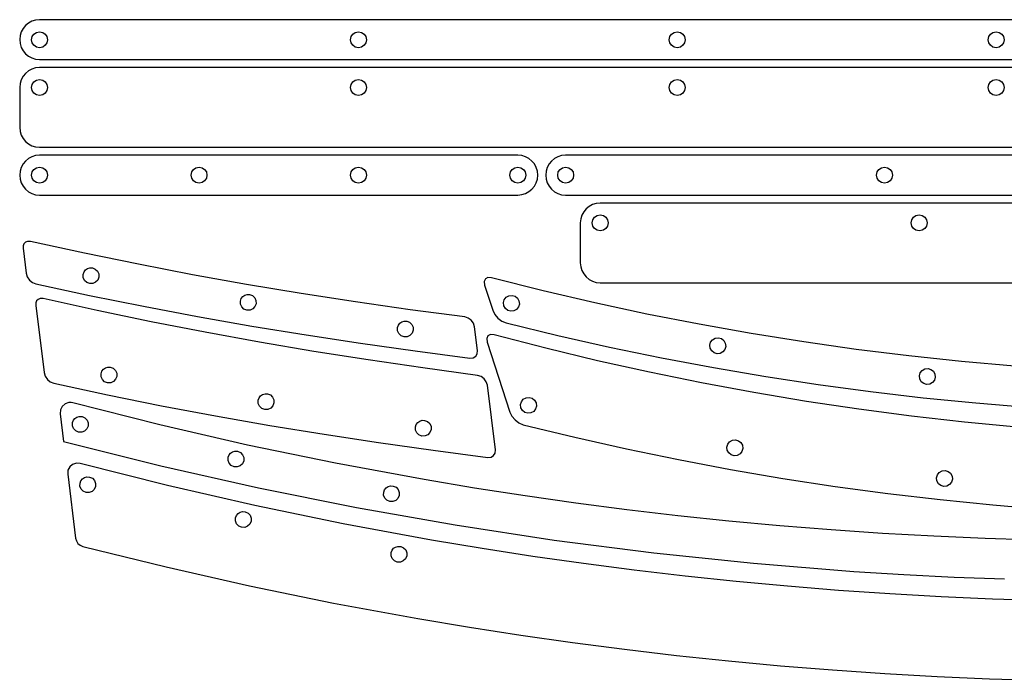
# Model space of a CAD drawing. Extents: x -2300 to 2026, y -6513 to 1502.
# Drawn here: x -2189 to -1942, y 870 to 1036 of the extents above; entities that cross this region are included whole.
import ezdxf

# ---------------------------------------------------------------- set-up
doc = ezdxf.new("R2010")
doc.units = 0

msp = doc.modelspace()

# ---------------------------------------------------------------- linework, layer by layer
at = {"layer": 'Layer 1'}
for p, q in [((-2186.649385, 1035.378424), (-2187.388853, 1034.768883)), ((-2185.799882, 1035.838323), (-2186.649385, 1035.378424)), ((-2184.860151, 1036.128781), (-2185.799882, 1035.838323)), ((-2183.85, 1036.23), (-2184.860151, 1036.128781)), ((-1703.85, 1036.22994), (-2183.85, 1036.23)), ((-2188.458444, 1033.180063), (-2188.748952, 1032.240382)), ((-2187.998475, 1034.029496), (-2188.458444, 1033.180063)), ((-2187.388853, 1034.768883), (-2187.998475, 1034.029496)), ((-2185.265435, 1032.62635), (-2184.629548, 1033.054918)), ((-2184.629548, 1033.054918), (-2183.851, 1033.21197)), ((-2183.851, 1033.21197), (-2183.072676, 1033.054794)), ((-2183.072676, 1033.054794), (-2182.437057, 1032.626182)), ((-2105.265035, 1032.62635), (-2104.629148, 1033.054918)), ((-2104.629148, 1033.054918), (-2103.8506, 1033.21197)), ((-2103.8506, 1033.21197), (-2103.072344, 1033.054794)), ((-2103.072344, 1033.054794), (-2102.436877, 1032.626182)), ((-2025.265235, 1032.62635), (-2024.629348, 1033.054918)), ((-2024.629348, 1033.054918), (-2023.8508, 1033.21197)), ((-2023.8508, 1033.21197), (-2023.072445, 1033.054794)), ((-2023.072445, 1033.054794), (-2022.436775, 1032.626182)), ((-1945.264835, 1032.62635), (-1944.628948, 1033.054918)), ((-1944.628948, 1033.054918), (-1943.8504, 1033.21197)), ((-1943.8504, 1033.21197), (-1943.072144, 1033.054794)), ((-1943.072144, 1033.054794), (-1942.436677, 1032.626182)), ((-2188.748952, 1032.240382), (-2188.85019, 1031.23025)), ((-2188.85019, 1031.23025), (-2188.748952, 1030.220099)), ((-2185.85147, 1031.21216), (-2185.694222, 1031.990639)), ((-2185.694346, 1030.433622), (-2185.85147, 1031.21216)), ((-2185.265602, 1029.797973), (-2185.694346, 1030.433622)), ((-2185.694222, 1031.990639), (-2185.265435, 1032.62635)), ((-2182.437057, 1032.626182), (-2182.008458, 1031.990512)), ((-2182.008335, 1030.433712), (-2182.436895, 1029.798053)), ((-2182.008458, 1031.990512), (-2181.85119, 1031.21216)), ((-2181.85119, 1031.21216), (-2182.008335, 1030.433712)), ((-2105.85107, 1031.21216), (-2105.693822, 1031.990639)), ((-2105.693976, 1030.433622), (-2105.85107, 1031.21216)), ((-2105.265281, 1029.797973), (-2105.693976, 1030.433622)), ((-2105.693822, 1031.990639), (-2105.265035, 1032.62635)), ((-2102.436877, 1032.626182), (-2102.008429, 1031.990512)), ((-2102.008307, 1030.433712), (-2102.436715, 1029.798053)), ((-2102.008429, 1031.990512), (-2101.85123, 1031.21216)), ((-2101.85123, 1031.21216), (-2102.008307, 1030.433712)), ((-2025.85127, 1031.21216), (-2025.694022, 1031.990639)), ((-2025.694053, 1030.433622), (-2025.85127, 1031.21216)), ((-2025.26532, 1029.797973), (-2025.694053, 1030.433622)), ((-2025.694022, 1031.990639), (-2025.265235, 1032.62635)), ((-2022.436775, 1032.626182), (-2022.008165, 1031.990512)), ((-2022.008135, 1030.433712), (-2022.436695, 1029.798053)), ((-2022.008165, 1031.990512), (-2021.85099, 1031.21216)), ((-2021.85099, 1031.21216), (-2022.008135, 1030.433712)), ((-1945.85087, 1031.21216), (-1945.693622, 1031.990639)), ((-1945.693746, 1030.433622), (-1945.85087, 1031.21216)), ((-1945.265002, 1029.797973), (-1945.693746, 1030.433622)), ((-1945.693622, 1031.990639), (-1945.264835, 1032.62635)), ((-1942.436677, 1032.626182), (-1942.008229, 1031.990512)), ((-1942.008107, 1030.433712), (-1942.436515, 1029.798053)), ((-1942.008229, 1031.990512), (-1941.85103, 1031.21216)), ((-1941.85103, 1031.21216), (-1942.008107, 1030.433712)), ((-2188.748952, 1030.220099), (-2188.458444, 1029.280368)), ((-2188.458444, 1029.280368), (-2187.998475, 1028.430865)), ((-2187.998475, 1028.430865), (-2187.388853, 1027.691398)), ((-2184.629675, 1029.369465), (-2185.265602, 1029.797973)), ((-2183.851, 1029.21235), (-2184.629675, 1029.369465)), ((-2183.072555, 1029.369494), (-2183.851, 1029.21235)), ((-2183.851, 1029.21235), (-2183.851, 1029.21235)), ((-2182.436895, 1029.798053), (-2183.072555, 1029.369494)), ((-2104.629364, 1029.369465), (-2105.265281, 1029.797973)), ((-2103.8506, 1029.21235), (-2104.629364, 1029.369465)), ((-2103.072224, 1029.369494), (-2103.8506, 1029.21235)), ((-2103.8506, 1029.21235), (-2103.8506, 1029.21235)), ((-2102.436715, 1029.798053), (-2103.072224, 1029.369494)), ((-2024.629444, 1029.369465), (-2025.26532, 1029.797973)), ((-2023.8508, 1029.21235), (-2024.629444, 1029.369465)), ((-2023.072355, 1029.369494), (-2023.8508, 1029.21235)), ((-2023.8508, 1029.21235), (-2023.8508, 1029.21235)), ((-2022.436695, 1029.798053), (-2023.072355, 1029.369494)), ((-1944.629075, 1029.369465), (-1945.265002, 1029.797973)), ((-1943.8504, 1029.21235), (-1944.629075, 1029.369465)), ((-1943.072024, 1029.369494), (-1943.8504, 1029.21235)), ((-1943.8504, 1029.21235), (-1943.8504, 1029.21235)), ((-1942.436515, 1029.798053), (-1943.072024, 1029.369494)), ((-2187.388853, 1027.691398), (-2186.649385, 1027.081775)), ((-2186.649385, 1027.081775), (-2185.799882, 1026.621806)), ((-2185.799882, 1026.621806), (-2184.860151, 1026.331298)), ((-2184.860151, 1026.331298), (-2183.85, 1026.23006)), ((-2183.85, 1026.23006), (-1703.85, 1026.23)), ((-2186.649385, 1023.378285), (-2187.388853, 1022.768663)), ((-2185.799882, 1023.838254), (-2186.649385, 1023.378285)), ((-2184.860151, 1024.128762), (-2185.799882, 1023.838254)), ((-2183.85, 1024.23), (-2184.860151, 1024.128762)), ((-1703.85019, 1024.23019), (-2183.85, 1024.23)), ((-2188.458444, 1021.179692), (-2188.748952, 1020.239961)), ((-2187.998475, 1022.029195), (-2188.458444, 1021.179692)), ((-2187.388853, 1022.768663), (-2187.998475, 1022.029195)), ((-2185.694222, 1020.008609), (-2185.265435, 1020.64432)), ((-2185.265435, 1020.64432), (-2184.629548, 1021.072888)), ((-2184.629548, 1021.072888), (-2183.851, 1021.22994)), ((-2183.851, 1021.22994), (-2183.072676, 1021.072764)), ((-2183.072676, 1021.072764), (-2182.437057, 1020.644152)), ((-2182.437057, 1020.644152), (-2182.008458, 1020.008482)), ((-2105.693822, 1020.008609), (-2105.265035, 1020.64432)), ((-2105.265035, 1020.64432), (-2104.629148, 1021.072888)), ((-2104.629148, 1021.072888), (-2103.8506, 1021.22994)), ((-2103.8506, 1021.22994), (-2103.072344, 1021.072764)), ((-2103.072344, 1021.072764), (-2102.436877, 1020.644152)), ((-2102.436877, 1020.644152), (-2102.008429, 1020.008482)), ((-2025.694022, 1020.008609), (-2025.265235, 1020.64432)), ((-2025.265235, 1020.64432), (-2024.629348, 1021.072888)), ((-2024.629348, 1021.072888), (-2023.8508, 1021.22994)), ((-2023.8508, 1021.22994), (-2023.072445, 1021.072764)), ((-2023.072445, 1021.072764), (-2022.436775, 1020.644152)), ((-2022.436775, 1020.644152), (-2022.008165, 1020.008482)), ((-1945.693622, 1020.008609), (-1945.264835, 1020.64432)), ((-1945.264835, 1020.64432), (-1944.628948, 1021.072888)), ((-1944.628948, 1021.072888), (-1943.8504, 1021.22994)), ((-1943.8504, 1021.22994), (-1943.072144, 1021.072764)), ((-1943.072144, 1021.072764), (-1942.436677, 1020.644152)), ((-1942.436677, 1020.644152), (-1942.008229, 1020.008482)), ((-2188.748952, 1020.239961), (-2188.85019, 1019.22981)), ((-2188.85019, 1019.22981), (-2188.85, 1009.23)), ((-2185.85147, 1019.23013), (-2185.694222, 1020.008609)), ((-2185.694346, 1018.451465), (-2185.85147, 1019.23013)), ((-2185.265602, 1017.815751), (-2185.694346, 1018.451465)), ((-2182.008335, 1018.451586), (-2182.436895, 1017.815912)), ((-2182.008458, 1020.008482), (-2181.85119, 1019.23013)), ((-2181.85119, 1019.23013), (-2182.008335, 1018.451586)), ((-2105.85107, 1019.23013), (-2105.693822, 1020.008609)), ((-2105.693976, 1018.451465), (-2105.85107, 1019.23013)), ((-2105.265281, 1017.815751), (-2105.693976, 1018.451465)), ((-2102.008307, 1018.451586), (-2102.436715, 1017.815912)), ((-2102.008429, 1020.008482), (-2101.85123, 1019.23013)), ((-2101.85123, 1019.23013), (-2102.008307, 1018.451586)), ((-2025.85127, 1019.23013), (-2025.694022, 1020.008609)), ((-2025.694053, 1018.451465), (-2025.85127, 1019.23013)), ((-2025.26532, 1017.815751), (-2025.694053, 1018.451465)), ((-2022.008135, 1018.451586), (-2022.436695, 1017.815912)), ((-2022.008165, 1020.008482), (-2021.85099, 1019.23013)), ((-2021.85099, 1019.23013), (-2022.008135, 1018.451586)), ((-1945.85087, 1019.23013), (-1945.693622, 1020.008609)), ((-1945.693746, 1018.451465), (-1945.85087, 1019.23013)), ((-1945.265002, 1017.815751), (-1945.693746, 1018.451465)), ((-1942.008107, 1018.451586), (-1942.436515, 1017.815912)), ((-1942.008229, 1020.008482), (-1941.85103, 1019.23013)), ((-1941.85103, 1019.23013), (-1942.008107, 1018.451586)), ((-2184.629675, 1017.387218), (-2185.265602, 1017.815751)), ((-2183.851, 1017.2301), (-2184.629675, 1017.387218)), ((-2183.072555, 1017.387341), (-2183.851, 1017.2301)), ((-2183.851, 1017.2301), (-2183.851, 1017.2301)), ((-2182.436895, 1017.815912), (-2183.072555, 1017.387341)), ((-2104.629364, 1017.387218), (-2105.265281, 1017.815751)), ((-2103.8506, 1017.2301), (-2104.629364, 1017.387218)), ((-2103.072224, 1017.387341), (-2103.8506, 1017.2301)), ((-2103.8506, 1017.2301), (-2103.8506, 1017.2301)), ((-2102.436715, 1017.815912), (-2103.072224, 1017.387341)), ((-2024.629444, 1017.387218), (-2025.26532, 1017.815751)), ((-2023.8508, 1017.2301), (-2024.629444, 1017.387218)), ((-2023.072355, 1017.387341), (-2023.8508, 1017.2301)), ((-2023.8508, 1017.2301), (-2023.8508, 1017.2301)), ((-2022.436695, 1017.815912), (-2023.072355, 1017.387341)), ((-1944.629075, 1017.387218), (-1945.265002, 1017.815751)), ((-1943.8504, 1017.2301), (-1944.629075, 1017.387218)), ((-1943.072024, 1017.387341), (-1943.8504, 1017.2301)), ((-1943.8504, 1017.2301), (-1943.8504, 1017.2301)), ((-1942.436515, 1017.815912), (-1943.072024, 1017.387341)), ((-2188.85, 1009.23), (-2188.748762, 1008.219849)), ((-2188.748762, 1008.219849), (-2188.458254, 1007.280118)), ((-2188.458254, 1007.280118), (-2187.998285, 1006.430615)), ((-2187.998285, 1006.430615), (-2187.388662, 1005.691147)), ((-2187.388662, 1005.691147), (-2186.649195, 1005.081525)), ((-2186.649195, 1005.081525), (-2185.799692, 1004.621556)), ((-2185.799692, 1004.621556), (-2184.859961, 1004.331048)), ((-2184.859961, 1004.331048), (-2183.84981, 1004.22981)), ((-2183.84981, 1004.22981), (-1703.85, 1004.23)), ((-2187.388853, 1000.768655), (-2187.998475, 1000.029187)), ((-2186.649385, 1001.37828), (-2187.388853, 1000.768655)), ((-2185.799882, 1001.838252), (-2186.649385, 1001.37828)), ((-2184.860151, 1002.128761), (-2185.799882, 1001.838252)), ((-2183.85, 1002.23), (-2184.860151, 1002.128761)), ((-2063.85, 1002.2339), (-2183.85, 1002.23)), ((-2062.839868, 1002.132661), (-2063.85, 1002.2339)), ((-2061.900187, 1001.842152), (-2062.839868, 1002.132661)), ((-2061.050754, 1001.38218), (-2061.900187, 1001.842152)), ((-2060.311367, 1000.772555), (-2061.050754, 1001.38218)), ((-2059.701826, 1000.033087), (-2060.311367, 1000.772555)), ((-2055.388853, 1000.768663), (-2055.998475, 1000.029195)), ((-2054.649385, 1001.378285), (-2055.388853, 1000.768663)), ((-2053.799882, 1001.838254), (-2054.649385, 1001.378285)), ((-2052.860151, 1002.128762), (-2053.799882, 1001.838254)), ((-2051.85, 1002.23), (-2052.860151, 1002.128762)), ((-1731.85, 1002.23394), (-2051.85, 1002.23)), ((-2188.748952, 998.239955), (-2188.85019, 997.22981)), ((-2188.458444, 999.179683), (-2188.748952, 998.239955)), ((-2187.998475, 1000.029187), (-2188.458444, 999.179683)), ((-2185.692664, 998.026336), (-2185.264105, 998.661986)), ((-2185.264105, 998.661986), (-2184.628445, 999.090548)), ((-2184.628445, 999.090548), (-2183.85, 999.24775)), ((-2183.85, 999.24775), (-2183.071356, 999.090634)), ((-2183.85, 999.24775), (-2183.85, 999.24775)), ((-2183.071356, 999.090634), (-2182.43548, 998.662118)), ((-2182.43548, 998.662118), (-2182.006747, 998.026448)), ((-2145.692495, 998.026336), (-2145.263987, 998.661986)), ((-2145.263987, 998.661986), (-2144.628338, 999.090548)), ((-2144.628338, 999.090548), (-2143.8498, 999.24775)), ((-2143.8498, 999.24775), (-2143.071228, 999.090634)), ((-2143.8498, 999.24775), (-2143.8498, 999.24775)), ((-2143.071228, 999.090634), (-2142.435527, 998.662118)), ((-2142.435527, 998.662118), (-2142.007011, 998.026448)), ((-2105.692493, 998.026336), (-2105.264084, 998.661986)), ((-2105.264084, 998.661986), (-2104.628576, 999.090548)), ((-2104.628576, 999.090548), (-2103.8502, 999.24775)), ((-2103.8502, 999.24775), (-2103.071436, 999.090634)), ((-2103.8502, 999.24775), (-2103.8502, 999.24775)), ((-2103.071436, 999.090634), (-2102.435519, 998.662118)), ((-2102.435519, 998.662118), (-2102.006824, 998.026448)), ((-2065.692664, 998.026336), (-2065.264105, 998.661986)), ((-2065.264105, 998.661986), (-2064.628445, 999.090548)), ((-2064.628445, 999.090548), (-2063.85, 999.24775)), ((-2063.85, 999.24775), (-2063.071325, 999.090634)), ((-2063.85, 999.24775), (-2063.85, 999.24775)), ((-2063.071325, 999.090634), (-2062.435397, 998.662118)), ((-2062.435397, 998.662118), (-2062.006654, 998.026448)), ((-2059.241927, 999.183583), (-2059.701826, 1000.033087)), ((-2058.951469, 998.243855), (-2059.241927, 999.183583)), ((-2058.85025, 997.23371), (-2058.951469, 998.243855)), ((-2056.748952, 998.239961), (-2056.85019, 997.22981)), ((-2056.458444, 999.179692), (-2056.748952, 998.239961)), ((-2055.998475, 1000.029195), (-2056.458444, 999.179692)), ((-2053.692664, 998.026257), (-2053.264105, 998.661865)), ((-2053.264105, 998.661865), (-2052.628445, 999.090413)), ((-2052.628445, 999.090413), (-2051.85, 999.24765)), ((-2051.85, 999.24765), (-2051.071425, 999.090535)), ((-2051.85, 999.24765), (-2051.85, 999.24765)), ((-2051.071425, 999.090535), (-2050.4357, 998.662027)), ((-2050.4357, 998.662027), (-2050.007118, 998.026378)), ((-1973.692881, 998.026257), (-1973.264297, 998.661865)), ((-1973.264297, 998.661865), (-1972.628572, 999.090413)), ((-1972.628572, 999.090413), (-1971.85, 999.24765)), ((-1971.85, 999.24765), (-1971.071359, 999.090535)), ((-1971.85, 999.24765), (-1971.85, 999.24765)), ((-1971.071359, 999.090535), (-1970.435507, 998.662027)), ((-1970.435507, 998.662027), (-1970.006839, 998.026378)), ((-2188.85019, 997.22981), (-2188.748952, 996.219686)), ((-2188.748952, 996.219686), (-2188.458444, 995.280012)), ((-2185.84981, 997.24787), (-2185.692664, 998.026336)), ((-2185.692542, 996.469515), (-2185.84981, 997.24787)), ((-2185.263942, 995.833853), (-2185.692542, 996.469515)), ((-2184.628324, 995.405229), (-2185.263942, 995.833853)), ((-2182.435565, 995.833656), (-2183.071452, 995.405071)), ((-2182.006778, 996.469379), (-2182.435565, 995.833656)), ((-2181.84953, 997.24787), (-2182.006778, 996.469379)), ((-2182.006747, 998.026448), (-2181.84953, 997.24787)), ((-2145.84961, 997.24787), (-2145.692495, 998.026336)), ((-2145.692435, 996.469515), (-2145.84961, 997.24787)), ((-2145.263825, 995.833853), (-2145.692435, 996.469515)), ((-2144.628155, 995.405229), (-2145.263825, 995.833853)), ((-2142.435696, 995.833656), (-2143.071355, 995.405071)), ((-2142.007136, 996.469379), (-2142.435696, 995.833656)), ((-2141.84999, 997.24787), (-2142.007136, 996.469379)), ((-2142.007011, 998.026448), (-2141.84999, 997.24787)), ((-2105.84957, 997.24787), (-2105.692493, 998.026336)), ((-2105.692371, 996.469515), (-2105.84957, 997.24787)), ((-2105.263922, 995.833853), (-2105.692371, 996.469515)), ((-2104.628456, 995.405229), (-2105.263922, 995.833853)), ((-2102.435683, 995.833656), (-2103.071559, 995.405071)), ((-2102.006948, 996.469379), (-2102.435683, 995.833656)), ((-2101.84973, 997.24787), (-2102.006948, 996.469379)), ((-2102.006824, 998.026448), (-2101.84973, 997.24787)), ((-2065.84981, 997.24787), (-2065.692664, 998.026336)), ((-2065.692542, 996.469515), (-2065.84981, 997.24787)), ((-2065.263942, 995.833853), (-2065.692542, 996.469515)), ((-2064.628324, 995.405229), (-2065.263942, 995.833853)), ((-2062.435565, 995.833656), (-2063.071452, 995.405071)), ((-2062.006778, 996.469379), (-2062.435565, 995.833656)), ((-2061.84953, 997.24787), (-2062.006778, 996.469379)), ((-2062.006654, 998.026448), (-2061.84953, 997.24787)), ((-2059.241927, 995.283912), (-2058.951469, 996.223586)), ((-2058.951469, 996.223586), (-2058.85025, 997.23371)), ((-2056.85019, 997.22981), (-2056.748952, 996.219678)), ((-2056.748952, 996.219678), (-2056.458444, 995.279997)), ((-2053.84981, 997.24784), (-2053.692664, 998.026257)), ((-2053.692542, 996.469454), (-2053.84981, 997.24784)), ((-2053.263942, 995.833708), (-2053.692542, 996.469454)), ((-2052.628324, 995.405021), (-2053.263942, 995.833708)), ((-2050.435785, 995.833623), (-2051.071521, 995.404989)), ((-2050.00715, 996.469358), (-2050.435785, 995.833623)), ((-2049.84997, 997.24784), (-2050.00715, 996.469358)), ((-2050.007118, 998.026378), (-2049.84997, 997.24784)), ((-1973.85003, 997.24784), (-1973.692881, 998.026257)), ((-1973.692728, 996.469454), (-1973.85003, 997.24784)), ((-1973.264052, 995.833708), (-1973.692728, 996.469454)), ((-1972.628359, 995.405021), (-1973.264052, 995.833708)), ((-1970.435675, 995.833623), (-1971.071486, 995.404989)), ((-1970.006964, 996.469358), (-1970.435675, 995.833623)), ((-1969.84975, 997.24784), (-1970.006964, 996.469358)), ((-1970.006839, 998.026378), (-1969.84975, 997.24784)), ((-2188.458444, 995.280012), (-2187.998475, 994.430585)), ((-2187.998475, 994.430585), (-2187.388853, 993.691205)), ((-2187.388853, 993.691205), (-2186.649385, 993.081668)), ((-2183.85, 995.24799), (-2184.628324, 995.405229)), ((-2183.071452, 995.405071), (-2183.85, 995.24799)), ((-2143.8498, 995.24799), (-2144.628155, 995.405229)), ((-2143.071355, 995.405071), (-2143.8498, 995.24799)), ((-2103.8502, 995.24799), (-2104.628456, 995.405229)), ((-2103.071559, 995.405071), (-2103.8502, 995.24799)), ((-2063.85, 995.24799), (-2064.628324, 995.405229)), ((-2063.071452, 995.405071), (-2063.85, 995.24799)), ((-2061.050754, 993.085568), (-2060.311367, 993.695105)), ((-2060.311367, 993.695105), (-2059.701826, 994.434485)), ((-2059.701826, 994.434485), (-2059.241927, 995.283912)), ((-2056.458444, 995.279997), (-2055.998475, 994.430564)), ((-2055.998475, 994.430564), (-2055.388853, 993.691178)), ((-2055.388853, 993.691178), (-2054.649385, 993.081636)), ((-2051.85, 995.24781), (-2052.628324, 995.405021)), ((-2051.071521, 995.404989), (-2051.85, 995.24781)), ((-1971.85, 995.24781), (-1972.628359, 995.405021)), ((-1971.071486, 995.404989), (-1971.85, 995.24781)), ((-2186.649385, 993.081668), (-2185.799882, 992.621773)), ((-2185.799882, 992.621773), (-2184.860151, 992.331318)), ((-2184.860151, 992.331318), (-2183.85, 992.2301)), ((-2183.85, 992.2301), (-2063.85, 992.234)), ((-2063.85, 992.234), (-2062.839868, 992.335218)), ((-2062.839868, 992.335218), (-2061.900187, 992.625673)), ((-2061.900187, 992.625673), (-2061.050754, 993.085568)), ((-2054.649385, 993.081636), (-2053.799882, 992.621737)), ((-2053.799882, 992.621737), (-2052.860151, 992.331279)), ((-2052.860151, 992.331279), (-2051.85, 992.23006)), ((-2051.85, 992.23006), (-1731.85, 992.234)), ((-2046.718633, 988.77263), (-2047.328174, 988.033152)), ((-2045.979246, 989.382264), (-2046.718633, 988.77263)), ((-2045.129813, 989.842244), (-2045.979246, 989.382264)), ((-2044.190132, 990.132759), (-2045.129813, 989.842244)), ((-2043.18, 990.234), (-2044.190132, 990.132759)), ((-1723.17019, 990.23424), (-2043.18, 990.234)), ((-2048.078531, 986.243907), (-2048.17975, 985.23376)), ((-2047.788073, 987.183641), (-2048.078531, 986.243907)), ((-2047.328174, 988.033152), (-2047.788073, 987.183641)), ((-2045.17067, 985.23318), (-2045.013452, 986.011671)), ((-2045.013452, 986.011671), (-2044.584717, 986.647394)), ((-2044.584717, 986.647394), (-2043.948841, 987.075979)), ((-2043.948841, 987.075979), (-2043.1702, 987.23306)), ((-2043.1702, 987.23306), (-2042.391944, 987.075821)), ((-2042.391944, 987.075821), (-2041.756478, 986.647197)), ((-2041.756478, 986.647197), (-2041.328029, 986.011535)), ((-2041.328029, 986.011535), (-2041.17083, 985.23318)), ((-1965.17087, 985.23318), (-1965.013622, 986.011671)), ((-1965.013622, 986.011671), (-1964.584835, 986.647394)), ((-1964.584835, 986.647394), (-1963.948948, 987.075979)), ((-1963.948948, 987.075979), (-1963.1704, 987.23306)), ((-1963.1704, 987.23306), (-1962.392076, 987.075821)), ((-1962.392076, 987.075821), (-1961.756458, 986.647197)), ((-1961.756458, 986.647197), (-1961.327858, 986.011535)), ((-1961.327858, 986.011535), (-1961.17059, 985.23318)), ((-2048.17975, 985.23376), (-2048.18, 975.234)), ((-2045.013576, 984.454602), (-2045.17067, 985.23318)), ((-2044.584881, 983.818932), (-2045.013576, 984.454602)), ((-2043.948964, 983.390416), (-2044.584881, 983.818932)), ((-2043.1702, 983.2333), (-2043.948964, 983.390416)), ((-2042.391824, 983.390502), (-2043.1702, 983.2333)), ((-2041.756316, 983.819064), (-2042.391824, 983.390502)), ((-2041.327907, 984.454714), (-2041.756316, 983.819064)), ((-2041.17083, 985.23318), (-2041.327907, 984.454714)), ((-1965.013653, 984.454602), (-1965.17087, 985.23318)), ((-1964.58492, 983.818932), (-1965.013653, 984.454602)), ((-1963.949044, 983.390416), (-1964.58492, 983.818932)), ((-1963.1704, 983.2333), (-1963.949044, 983.390416)), ((-1962.391955, 983.390502), (-1963.1704, 983.2333)), ((-1961.756295, 983.819064), (-1962.391955, 983.390502)), ((-1961.327736, 984.454714), (-1961.756295, 983.819064)), ((-1961.17059, 985.23318), (-1961.327736, 984.454714)), ((-2043.1702, 983.2333), (-2043.1702, 983.2333)), ((-1963.1704, 983.2333), (-1963.1704, 983.2333)), ((-2187.974531, 979.502539), (-2187.99058, 978.8758)), ((-2187.99058, 978.8758), (-2187.21395, 972.6016)), ((-2187.775499, 980.012191), (-2187.974531, 979.502539)), ((-2187.418863, 980.381947), (-2187.775499, 980.012191)), ((-2186.93, 980.589), (-2187.418863, 980.381947)), ((-2186.929335, 980.589), (-2186.93, 980.589)), ((-2186.116219, 980.57249), (-2186.929335, 980.589)), ((-2172.616892, 977.629498), (-2186.116219, 980.57249)), ((-2159.079099, 974.859961), (-2172.616892, 977.629498)), ((-2172.330429, 973.435907), (-2171.819326, 973.790061)), ((-2171.819326, 973.790061), (-2171.217695, 973.971342)), ((-2171.2177, 973.97136), (-2170.615985, 973.960962)), ((-2171.217695, 973.971342), (-2171.2177, 973.97136)), ((-2170.615985, 973.960962), (-2169.874433, 973.676127)), ((-2169.874433, 973.676127), (-2169.319092, 973.14738)), ((-2145.504993, 972.259665), (-2159.079099, 974.859961)), ((-2048.18, 975.234), (-2048.078781, 974.223854)), ((-2048.078781, 974.223854), (-2047.788323, 973.284123)), ((-2187.21395, 972.6016), (-2186.940299, 971.714783)), ((-2186.940299, 971.714783), (-2186.394759, 970.91873)), ((-2172.921905, 972.322202), (-2172.711218, 972.937186)), ((-2172.89674, 971.528526), (-2172.921905, 972.322202)), ((-2172.580166, 970.830294), (-2172.89674, 971.528526)), ((-2172.711218, 972.937186), (-2172.330429, 973.435907)), ((-2169.319092, 973.14738), (-2169.002631, 972.448929)), ((-2168.977715, 971.654982), (-2169.262619, 970.913614)), ((-2169.002631, 972.448929), (-2168.977715, 971.654982)), ((-2131.896731, 969.824396), (-2145.504993, 972.259665)), ((-2072.006307, 971.196171), (-2072.29693, 970.540175)), ((-2071.366587, 971.522284), (-2072.006307, 971.196171)), ((-2070.43382, 971.459825), (-2071.366587, 971.522284)), ((-2057.486173, 968.207424), (-2070.43382, 971.459825)), ((-2047.788323, 973.284123), (-2047.328424, 972.434617)), ((-2047.328424, 972.434617), (-2046.718882, 971.695145)), ((-2046.718882, 971.695145), (-2045.979496, 971.085517)), ((-2045.979496, 971.085517), (-2045.130063, 970.625542)), ((-2186.394759, 970.91873), (-2185.654929, 970.299324)), ((-2185.654929, 970.299324), (-2184.79841, 969.94245)), ((-2184.79841, 969.94245), (-2171.302473, 967.043362)), ((-2172.024907, 970.301648), (-2172.580166, 970.830294)), ((-2171.283685, 970.016732), (-2172.024907, 970.301648)), ((-2170.489759, 970.041716), (-2171.283685, 970.016732)), ((-2169.791352, 970.358268), (-2170.489759, 970.041716)), ((-2169.262619, 970.913614), (-2169.791352, 970.358268)), ((-2118.256468, 967.549939), (-2131.896731, 969.824396)), ((-2072.29693, 970.540175), (-2072.1824, 969.612985)), ((-2072.1824, 969.612985), (-2070.16006, 963.330985)), ((-2045.130063, 970.625542), (-2044.190382, 970.335029)), ((-2044.190382, 970.335029), (-2043.18025, 970.23379)), ((-2043.18025, 970.23379), (-1723.17, 970.233)), ((-2184.238503, 966.053552), (-2184.594945, 965.684966)), ((-2183.75, 966.259), (-2184.238503, 966.053552)), ((-2183.749197, 966.258992), (-2183.75, 966.259)), ((-2182.93661, 966.23981), (-2183.749197, 966.258992)), ((-2169.434408, 963.252637), (-2182.93661, 966.23981)), ((-2171.302473, 967.043362), (-2157.76874, 964.316549)), ((-2133.482879, 965.646409), (-2133.272192, 966.261392)), ((-2133.272192, 966.261392), (-2132.891407, 966.760114)), ((-2132.891407, 966.760114), (-2132.380313, 967.114268)), ((-2132.380313, 967.114268), (-2131.778699, 967.295549)), ((-2131.7787, 967.29556), (-2131.177409, 967.285109)), ((-2131.778699, 967.295549), (-2131.7787, 967.29556)), ((-2131.177409, 967.285109), (-2130.435848, 967.000192)), ((-2130.435848, 967.000192), (-2129.880503, 966.471263)), ((-2129.880503, 966.471263), (-2129.564076, 965.772625)), ((-2104.586358, 965.432078), (-2118.256468, 967.549939)), ((-2067.247269, 965.985217), (-2066.773438, 966.587981)), ((-2066.773438, 966.587981), (-2066.08057, 966.976134)), ((-2066.08057, 966.976134), (-2065.291547, 967.065058)), ((-2065.291547, 967.065058), (-2064.555167, 966.851903)), ((-2064.555167, 966.851903), (-2063.952396, 966.378172)), ((-2063.952396, 966.378172), (-2063.5642, 965.685364)), ((-2044.491991, 965.184687), (-2057.486173, 968.207424)), ((-2184.793901, 965.176033), (-2184.80995, 964.54954)), ((-2184.80995, 964.54954), (-2182.72178, 947.67984)), ((-2184.594945, 965.684966), (-2184.793901, 965.176033)), ((-2157.76874, 964.316549), (-2144.199313, 961.757801)), ((-2133.457625, 964.852746), (-2133.482879, 965.646409)), ((-2133.141061, 964.154512), (-2133.457625, 964.852746)), ((-2132.585852, 963.625859), (-2133.141061, 964.154512)), ((-2131.844659, 963.340939), (-2132.585852, 963.625859)), ((-2130.352694, 963.682159), (-2131.050912, 963.365816)), ((-2129.824112, 964.237302), (-2130.352694, 963.682159)), ((-2129.539269, 964.978579), (-2129.824112, 964.237302)), ((-2129.564076, 965.772625), (-2129.539269, 964.978579)), ((-2090.888557, 963.4666), (-2104.586358, 965.432078)), ((-2067.460488, 965.248784), (-2067.247269, 965.985217)), ((-2067.37152, 964.459624), (-2067.460488, 965.248784)), ((-2066.98332, 963.766823), (-2067.37152, 964.459624)), ((-2066.380526, 963.293101), (-2066.98332, 963.766823)), ((-2063.688435, 964.15979), (-2064.162205, 963.557047)), ((-2063.475232, 964.896215), (-2063.688435, 964.15979)), ((-2063.5642, 965.685374), (-2063.475232, 964.896215)), ((-2063.5642, 965.685364), (-2063.5642, 965.685374)), ((-2031.454377, 962.391882), (-2044.491991, 965.184687)), ((-2155.892969, 960.440399), (-2169.434408, 963.252637)), ((-2144.199313, 961.757801), (-2130.596298, 959.36291)), ((-2131.050912, 963.365816), (-2131.844659, 963.340939)), ((-2077.165219, 961.64929), (-2090.888557, 963.4666)), ((-2076.295329, 961.370345), (-2077.165219, 961.64929)), ((-2075.544375, 960.815485), (-2076.295329, 961.370345)), ((-2070.16006, 963.330985), (-2069.642898, 962.299165)), ((-2069.642898, 962.299165), (-2068.835571, 961.358601)), ((-2068.835571, 961.358601), (-2067.846517, 960.611982)), ((-2065.644084, 963.079968), (-2066.380526, 963.293101)), ((-2064.85494, 963.168934), (-2065.644084, 963.079968)), ((-2064.162205, 963.557047), (-2064.85494, 963.168934)), ((-2018.376437, 959.829277), (-2031.454377, 962.391882)), ((-2142.314495, 957.798866), (-2155.892969, 960.440399)), ((-2130.596298, 959.36291), (-2116.961796, 957.127668)), ((-2094.043509, 958.970632), (-2093.83291, 959.585525)), ((-2094.018532, 958.176964), (-2094.043509, 958.970632)), ((-2093.83291, 959.585525), (-2093.452301, 960.084049)), ((-2093.452301, 960.084049), (-2092.941344, 960.43801)), ((-2092.941344, 960.43801), (-2092.339699, 960.619212)), ((-2092.3397, 960.61923), (-2091.737959, 960.608832)), ((-2092.339699, 960.619212), (-2092.3397, 960.61923)), ((-2091.737959, 960.608832), (-2090.996533, 960.324013)), ((-2090.996533, 960.324013), (-2090.441231, 959.795265)), ((-2090.441231, 959.795265), (-2090.124726, 959.0968)), ((-2090.124726, 959.0968), (-2090.099689, 958.302832)), ((-2074.991228, 960.06342), (-2075.544375, 960.815485)), ((-2074.714759, 959.19286), (-2074.991228, 960.06342)), ((-2073.97906, 953.24945), (-2074.714759, 959.19286)), ((-2067.846517, 960.611982), (-2066.78417, 960.161995)), ((-2066.78417, 960.161995), (-2053.836394, 957.021752)), ((-2005.261275, 957.497138), (-2018.376437, 959.829277)), ((-2128.701185, 955.323806), (-2142.314495, 957.798866)), ((-2116.961796, 957.127668), (-2103.297912, 955.047866)), ((-2093.702153, 957.478703), (-2094.018532, 958.176964)), ((-2093.147009, 956.950023), (-2093.702153, 957.478703)), ((-2092.405739, 956.665102), (-2093.147009, 956.950023)), ((-2091.612011, 956.690023), (-2092.405739, 956.665102)), ((-2090.913606, 957.006404), (-2091.612011, 956.690023)), ((-2090.384755, 957.561567), (-2090.913606, 957.006404)), ((-2090.099689, 958.302832), (-2090.384755, 957.561567)), ((-2071.368069, 956.923385), (-2071.65738, 956.271959)), ((-2071.65738, 956.271959), (-2071.54237, 955.34642)), ((-2070.730254, 957.242656), (-2071.368069, 956.923385)), ((-2069.79975, 957.17173), (-2070.730254, 957.242656)), ((-2056.853374, 953.804091), (-2069.79975, 957.17173)), ((-2053.836394, 957.021752), (-2040.844198, 954.107737)), ((-2014.995279, 955.941727), (-2014.3025, 956.329934)), ((-2014.3025, 956.329934), (-2013.513028, 956.418965)), ((-2013.513028, 956.418965), (-2012.776317, 956.205812)), ((-2012.776317, 956.205812), (-2012.173373, 955.731979)), ((-1992.111997, 955.395736), (-2005.261275, 957.497138)), ((-2115.055241, 953.010991), (-2128.701185, 955.323806)), ((-2103.297912, 955.047866), (-2089.606748, 953.119296)), ((-2071.54237, 955.34642), (-2065.88437, 937.77222)), ((-2043.858195, 950.66989), (-2056.853374, 953.804091)), ((-2040.844198, 954.107737), (-2027.810594, 951.420196)), ((-2015.681993, 954.602297), (-2015.46894, 955.338847)), ((-2015.59295, 953.813084), (-2015.681993, 954.602297)), ((-2015.204838, 953.120226), (-2015.59295, 953.813084)), ((-2015.46894, 955.338847), (-2014.995279, 955.941727)), ((-2012.173373, 955.731979), (-2011.7852, 955.038974)), ((-2011.696253, 954.249657), (-2011.90956, 953.513084)), ((-2011.7852, 955.038974), (-2011.696253, 954.249657)), ((-2011.7852, 955.038974), (-2011.7852, 955.038974)), ((-1978.931706, 953.525336), (-1992.111997, 955.395736)), ((-2101.378863, 950.85619), (-2115.055241, 953.010991)), ((-2089.606748, 953.119296), (-2075.89041, 951.33775)), ((-2075.89041, 951.33775), (-2075.062592, 951.403751)), ((-2075.062592, 951.403751), (-2074.427082, 951.785564)), ((-2074.427082, 951.785564), (-2074.045399, 952.421395)), ((-2074.045399, 952.421395), (-2073.97906, 953.24945)), ((-2027.810594, 951.420196), (-2014.738596, 948.959376)), ((-2014.602046, 952.646426), (-2015.204838, 953.120226)), ((-2013.865607, 952.433215), (-2014.602046, 952.646426)), ((-2013.07655, 952.522124), (-2013.865607, 952.433215)), ((-2012.383525, 952.910243), (-2013.07655, 952.522124)), ((-2011.90956, 953.513084), (-2012.383525, 952.910243)), ((-1965.723507, 951.886206), (-1978.931706, 953.525336)), ((-1952.490506, 950.478615), (-1965.723507, 951.886206)), ((-2167.842207, 948.533447), (-2167.331113, 948.887601)), ((-2167.331113, 948.887601), (-2166.729499, 949.068882)), ((-2166.7295, 949.0689), (-2166.127759, 949.058502)), ((-2166.729499, 949.068882), (-2166.7295, 949.0689)), ((-2166.127759, 949.058502), (-2165.386207, 948.773667)), ((-2165.386207, 948.773667), (-2164.830866, 948.24492)), ((-2087.674253, 948.855173), (-2101.378863, 950.85619)), ((-2073.94361, 947.00371), (-2087.674253, 948.855173)), ((-2030.817417, 947.769401), (-2043.858195, 950.66989)), ((-2014.738596, 948.959376), (-2001.631214, 946.725523)), ((-1939.235807, 949.302831), (-1952.490506, 950.478615)), ((-2182.72178, 947.67984), (-2182.448121, 946.792945)), ((-2182.448121, 946.792945), (-2181.90256, 945.996719)), ((-2168.433679, 947.419742), (-2168.222992, 948.034725)), ((-2168.408514, 946.626066), (-2168.433679, 947.419742)), ((-2168.09194, 945.927834), (-2168.408514, 946.626066)), ((-2168.222992, 948.034725), (-2167.842207, 948.533447)), ((-2164.830866, 948.24492), (-2164.514405, 947.546469)), ((-2164.489489, 946.752522), (-2164.774393, 946.011154)), ((-2164.514405, 947.546469), (-2164.489489, 946.752522)), ((-2073.073721, 946.72278), (-2073.94361, 947.00371)), ((-2072.322691, 946.166262), (-2073.073721, 946.72278)), ((-2017.734246, 945.102898), (-2030.817417, 947.769401)), ((-2001.631214, 946.725523), (-1988.491461, 944.718884)), ((-1963.082042, 946.886526), (-1962.868901, 947.622959)), ((-1962.99304, 946.097374), (-1963.082042, 946.886526)), ((-1962.868901, 947.622959), (-1962.395157, 948.225764)), ((-1962.395157, 948.225764), (-1961.70235, 948.614034)), ((-1961.70235, 948.614034), (-1960.913064, 948.703043)), ((-1960.913064, 948.703043), (-1960.176524, 948.489926)), ((-1960.176524, 948.489926), (-1959.573632, 948.016169)), ((-1959.573632, 948.016169), (-1959.18529, 947.323264)), ((-1959.096319, 946.533907), (-1959.309567, 945.797264)), ((-1959.1853, 947.323264), (-1959.096319, 946.533907)), ((-1959.18529, 947.323264), (-1959.1853, 947.323264)), ((-2181.90256, 945.996719), (-2181.162705, 945.377138)), ((-2181.162705, 945.377138), (-2180.30616, 945.02018)), ((-2180.30616, 945.02018), (-2166.810176, 942.121086)), ((-2167.536681, 945.399188), (-2168.09194, 945.927834)), ((-2166.795459, 945.114272), (-2167.536681, 945.399188)), ((-2166.001533, 945.139256), (-2166.795459, 945.114272)), ((-2165.303126, 945.455808), (-2166.001533, 945.139256)), ((-2164.774393, 946.011154), (-2165.303126, 945.455808)), ((-2071.769453, 945.413061), (-2072.322691, 946.166262)), ((-2071.49294, 944.54208), (-2071.769453, 945.413061)), ((-2069.48584, 928.32728), (-2071.49294, 944.54208)), ((-2004.611886, 942.670654), (-2017.734246, 945.102898)), ((-1988.491461, 944.718884), (-1975.322348, 942.939706)), ((-1962.605085, 945.404421), (-1962.99304, 946.097374)), ((-1962.002374, 944.930517), (-1962.605085, 945.404421)), ((-1961.265891, 944.717246), (-1962.002374, 944.930517)), ((-1960.47662, 944.806194), (-1961.265891, 944.717246)), ((-1959.783512, 945.194353), (-1960.47662, 944.806194)), ((-1959.309567, 945.797264), (-1959.783512, 945.194353)), ((-2166.810176, 942.121086), (-2153.276319, 939.394287)), ((-2128.994679, 940.743949), (-2128.784007, 941.358932)), ((-2128.784007, 941.358932), (-2128.403227, 941.857654)), ((-2128.403227, 941.857654), (-2127.892128, 942.211808)), ((-2127.892128, 942.211808), (-2127.290499, 942.393089)), ((-2127.2905, 942.3931), (-2126.689209, 942.382649)), ((-2127.290499, 942.393089), (-2127.2905, 942.3931)), ((-2126.689209, 942.382649), (-2125.947648, 942.097732)), ((-2125.947648, 942.097732), (-2125.392306, 941.568803)), ((-2125.392306, 941.568803), (-2125.075889, 940.870165)), ((-2062.486194, 940.993357), (-2061.79337, 941.381491)), ((-2061.79337, 941.381491), (-2061.004225, 941.470465)), ((-2061.004225, 941.470465), (-2060.267799, 941.257326)), ((-1991.453542, 940.472943), (-2004.611886, 942.670654)), ((-1975.322348, 942.939706), (-1962.126889, 941.388234)), ((-1962.126889, 941.388234), (-1948.908094, 940.064716)), ((-2178.177854, 939.21085), (-2178.612, 938.356346)), ((-2177.455001, 939.840209), (-2178.177854, 939.21085)), ((-2176.513415, 940.154711), (-2177.455001, 939.840209)), ((-2175.944853, 940.160002), (-2176.513415, 940.154711)), ((-2175.546629, 940.084845), (-2175.944853, 940.160002)), ((-2153.674334, 934.569695), (-2175.546629, 940.084845)), ((-2153.276319, 939.394287), (-2139.706721, 936.835567)), ((-2128.96943, 939.950286), (-2128.994679, 940.743949)), ((-2128.652877, 939.252051), (-2128.96943, 939.950286)), ((-2128.097677, 938.723398), (-2128.652877, 939.252051)), ((-2125.335942, 939.334842), (-2125.864524, 938.779699)), ((-2125.051099, 940.076119), (-2125.335942, 939.334842)), ((-2125.075889, 940.870165), (-2125.051099, 940.076119)), ((-2063.173091, 939.654203), (-2062.959947, 940.390616)), ((-2063.08409, 938.865051), (-2063.173091, 939.654203)), ((-2062.695939, 938.172229), (-2063.08409, 938.865051)), ((-2062.959947, 940.390616), (-2062.486194, 940.993357)), ((-2060.267799, 941.257326), (-2059.665065, 940.783584)), ((-2059.665065, 940.783584), (-2059.277, 940.090751)), ((-2059.187999, 939.301599), (-2059.401143, 938.565186)), ((-2059.277, 940.090751), (-2059.187999, 939.301599)), ((-2059.277, 940.090751), (-2059.277, 940.090751)), ((-1978.262418, 938.510037), (-1991.453542, 940.472943)), ((-1948.908094, 940.064716), (-1935.668977, 938.969397)), ((-2178.612, 938.356346), (-2178.687465, 937.366411)), ((-2178.687465, 937.366411), (-2177.83019, 930.440881)), ((-2174.978555, 936.198803), (-2174.479659, 936.528473)), ((-2174.479659, 936.528473), (-2173.900998, 936.697008)), ((-2173.900998, 936.697008), (-2173.901, 936.697)), ((-2173.901, 936.697), (-2173.203718, 936.666168)), ((-2173.203718, 936.666168), (-2172.477969, 936.343164)), ((-2139.706721, 936.835567), (-2126.10351, 934.440709)), ((-2127.356489, 938.438479), (-2128.097677, 938.723398)), ((-2126.562742, 938.463356), (-2127.356489, 938.438479)), ((-2125.864524, 938.779699), (-2126.562742, 938.463356)), ((-2065.88437, 937.77222), (-2065.36736, 936.740413)), ((-2065.36736, 936.740413), (-2064.560202, 935.799884)), ((-2062.09322, 937.698486), (-2062.695939, 938.172229)), ((-2061.356844, 937.485341), (-2062.09322, 937.698486)), ((-2060.56772, 937.574311), (-2061.356844, 937.485341)), ((-2059.874896, 937.962445), (-2060.56772, 937.574311)), ((-2059.401143, 938.565186), (-2059.874896, 937.962445)), ((-1965.041719, 936.782211), (-1978.262418, 938.510037)), ((-1951.79465, 935.289737), (-1965.041719, 936.782211)), ((-2175.606803, 934.355235), (-2175.590678, 935.149128)), ((-2175.326999, 933.641552), (-2175.606803, 934.355235)), ((-2175.590678, 935.149128), (-2175.361093, 935.731265)), ((-2175.361093, 935.731265), (-2174.978555, 936.198803)), ((-2172.477969, 936.343164), (-2171.950709, 935.786187)), ((-2171.687048, 934.277958), (-2172.010043, 933.552406)), ((-2171.950709, 935.786187), (-2171.670786, 935.072148)), ((-2171.670786, 935.072148), (-2171.687048, 934.277958)), ((-2131.685217, 929.523321), (-2153.674334, 934.569695)), ((-2126.10351, 934.440709), (-2112.468818, 932.205497)), ((-2089.555309, 934.068182), (-2089.344713, 934.683075)), ((-2089.530345, 933.274514), (-2089.555309, 934.068182)), ((-2089.344713, 934.683075), (-2088.964112, 935.181599)), ((-2088.964112, 935.181599), (-2088.453156, 935.53556)), ((-2088.453156, 935.53556), (-2087.851499, 935.716762)), ((-2087.8515, 935.71677), (-2087.249759, 935.706372)), ((-2087.851499, 935.716762), (-2087.8515, 935.71677)), ((-2087.249759, 935.706372), (-2086.508338, 935.421556)), ((-2086.508338, 935.421556), (-2085.953043, 934.89281)), ((-2085.953043, 934.89281), (-2085.636539, 934.194345)), ((-2085.636539, 934.194345), (-2085.611489, 933.400372)), ((-2064.560202, 935.799884), (-2063.571321, 935.053288)), ((-2063.571321, 935.053288), (-2062.50914, 934.60328)), ((-2062.50914, 934.60328), (-2049.560906, 931.462455)), ((-1938.524416, 934.03289), (-1951.79465, 935.289737)), ((-2174.800013, 933.084842), (-2175.326999, 933.641552)), ((-2174.074588, 932.761868), (-2174.800013, 933.084842)), ((-2173.280644, 932.745551), (-2174.074588, 932.761868)), ((-2172.566852, 933.025333), (-2173.280644, 932.745551)), ((-2172.010043, 933.552406), (-2172.566852, 933.025333)), ((-2112.468818, 932.205497), (-2098.804776, 930.125716)), ((-2089.213964, 932.576253), (-2089.530345, 933.274514)), ((-2088.658813, 932.047573), (-2089.213964, 932.576253)), ((-2087.917539, 931.762652), (-2088.658813, 932.047573)), ((-2087.123824, 931.787572), (-2087.917539, 931.762652)), ((-2086.425424, 932.103949), (-2087.123824, 931.787572)), ((-2085.896569, 932.659108), (-2086.425424, 932.103949)), ((-2085.611489, 933.400372), (-2085.896569, 932.659108)), ((-2049.560906, 931.462455), (-2036.568275, 928.547713)), ((-2177.83019, 930.440881), (-2153.469863, 924.332152)), ((-2109.586881, 924.948084), (-2131.685217, 929.523321)), ((-2098.804776, 930.125716), (-2085.113513, 928.197149)), ((-2011.394523, 929.007764), (-2011.181519, 929.744295)), ((-2011.30545, 928.218561), (-2011.394523, 929.007764)), ((-2011.181519, 929.744295), (-2010.707869, 930.347166)), ((-2010.707869, 930.347166), (-2010.015, 930.735391)), ((-2010.015, 930.735391), (-2009.225558, 930.824402)), ((-2009.225558, 930.824402), (-2008.488896, 930.611234)), ((-2008.488896, 930.611234), (-2007.885961, 930.13741)), ((-2007.885961, 930.13741), (-2007.4977, 929.444451)), ((-2007.4977, 929.444451), (-2007.408723, 928.655125)), ((-2007.4977, 929.444451), (-2007.4977, 929.444451)), ((-2136.55113, 926.435643), (-2136.321475, 927.017794)), ((-2136.321475, 927.017794), (-2135.938782, 927.485357)), ((-2135.938782, 927.485357), (-2135.439731, 927.815051)), ((-2135.439731, 927.815051), (-2134.861, 927.983593)), ((-2134.861, 927.9836), (-2134.16348, 927.952773)), ((-2134.861, 927.983593), (-2134.861, 927.9836)), ((-2134.16348, 927.952773), (-2133.437736, 927.629777)), ((-2133.437736, 927.629777), (-2132.910482, 927.072811)), ((-2132.910482, 927.072811), (-2132.630561, 926.358774)), ((-2085.113513, 928.197149), (-2071.39716, 926.41558)), ((-2070.569347, 926.481579), (-2069.933847, 926.863393)), ((-2069.933847, 926.863393), (-2069.552174, 927.499225)), ((-2069.552174, 927.499225), (-2069.48584, 928.32728)), ((-2036.568275, 928.547713), (-2023.534256, 925.859312)), ((-2010.917376, 927.525684), (-2011.30545, 928.218561)), ((-2010.314632, 927.051866), (-2010.917376, 927.525684)), ((-2009.578198, 926.838651), (-2010.314632, 927.051866)), ((-2008.78905, 926.927581), (-2009.578198, 926.838651)), ((-2008.095936, 927.315709), (-2008.78905, 926.927581)), ((-2007.621981, 927.918551), (-2008.095936, 927.315709)), ((-2007.408723, 928.655125), (-2007.621981, 927.918551)), ((-2176.298824, 924.040861), (-2176.732964, 923.186357)), ((-2175.575973, 924.67022), (-2176.298824, 924.040861)), ((-2174.634388, 924.984721), (-2175.575973, 924.67022)), ((-2173.667602, 924.914845), (-2174.634388, 924.984721)), ((-2151.795307, 919.399698), (-2173.667602, 924.914845)), ((-2153.469863, 924.332152), (-2128.967602, 918.797833)), ((-2136.567083, 925.641767), (-2136.55113, 926.435643)), ((-2136.287136, 924.928111), (-2136.567083, 925.641767)), ((-2135.760051, 924.371426), (-2136.287136, 924.928111)), ((-2135.03459, 924.048463), (-2135.760051, 924.371426)), ((-2134.240524, 924.03216), (-2135.03459, 924.048463)), ((-2133.526666, 924.311945), (-2134.240524, 924.03216)), ((-2132.969825, 924.839014), (-2133.526666, 924.311945)), ((-2132.64681, 925.564563), (-2132.969825, 924.839014)), ((-2132.630561, 926.358774), (-2132.64681, 925.564563)), ((-2087.386929, 920.846345), (-2109.586881, 924.948084)), ((-2071.39716, 926.41558), (-2070.569347, 926.481579)), ((-2023.534256, 925.859312), (-2010.461861, 923.39751)), ((-2176.732964, 923.186357), (-2176.808418, 922.196421)), ((-2176.808418, 922.196421), (-2174.824628, 906.169821)), ((-2010.461861, 923.39751), (-1997.354099, 921.162564)), ((-1958.794705, 921.291935), (-1958.581481, 922.028391)), ((-1958.581481, 922.028391), (-1958.107655, 922.631219)), ((-1958.107655, 922.631219), (-1957.41481, 923.019491)), ((-1957.41481, 923.019491), (-1956.625633, 923.108481)), ((-1956.625633, 923.108481), (-1955.889115, 922.895361)), ((-1955.889115, 922.895361), (-1955.28624, 922.4216)), ((-1955.28624, 922.4216), (-1954.89799, 921.728671)), ((-1954.898, 921.728671), (-1954.808978, 920.939322)), ((-1954.89799, 921.728671), (-1954.898, 921.728671)), ((-2173.726807, 919.185235), (-2173.710682, 919.979128)), ((-2173.447003, 918.471552), (-2173.726807, 919.185235)), ((-2173.710682, 919.979128), (-2173.481097, 920.561265)), ((-2173.481097, 920.561265), (-2173.09856, 921.028803)), ((-2173.09856, 921.028803), (-2172.599663, 921.358473)), ((-2172.599663, 921.358473), (-2172.021002, 921.527008)), ((-2172.021002, 921.527008), (-2172.021, 921.527)), ((-2172.021, 921.527), (-2171.323692, 921.496168)), ((-2171.323692, 921.496168), (-2170.597948, 921.173164)), ((-2170.597948, 921.173164), (-2170.070698, 920.616187)), ((-2169.807052, 919.107958), (-2170.130047, 918.382406)), ((-2170.070698, 920.616187), (-2169.790785, 919.902148)), ((-2169.790785, 919.902148), (-2169.807052, 919.107958)), ((-2129.80619, 914.353329), (-2151.795307, 919.399698)), ((-2096.899557, 918.771481), (-2096.40066, 919.101163)), ((-2096.40066, 919.101163), (-2095.821999, 919.2697)), ((-2095.822, 919.2697), (-2095.124639, 919.23832)), ((-2095.821999, 919.2697), (-2095.822, 919.2697)), ((-2095.124639, 919.23832), (-2094.398902, 918.915455)), ((-2074.711386, 918.724389), (-2087.386929, 920.846345)), ((-1997.354099, 921.162564), (-1984.213981, 919.154731)), ((-1984.213981, 919.154731), (-1971.044517, 917.374269)), ((-1958.70574, 920.502781), (-1958.794705, 921.291935)), ((-1958.317647, 919.809852), (-1958.70574, 920.502781)), ((-1957.714849, 919.335972), (-1958.317647, 919.809852)), ((-1956.978279, 919.122722), (-1957.714849, 919.335972)), ((-1956.18887, 919.211681), (-1956.978279, 919.122722)), ((-1955.495922, 919.599815), (-1956.18887, 919.211681)), ((-1955.022122, 920.2027), (-1955.495922, 919.599815)), ((-1954.808978, 920.939322), (-1955.022122, 920.2027)), ((-2172.920017, 917.914842), (-2173.447003, 918.471552)), ((-2172.194592, 917.591868), (-2172.920017, 917.914842)), ((-2171.400648, 917.575551), (-2172.194592, 917.591868)), ((-2170.686856, 917.855333), (-2171.400648, 917.575551)), ((-2170.130047, 918.382406), (-2170.686856, 917.855333)), ((-2128.967602, 918.797833), (-2104.333679, 913.841042)), ((-2097.527837, 916.92794), (-2097.511679, 917.7218)), ((-2097.248105, 916.214259), (-2097.527837, 916.92794)), ((-2097.511679, 917.7218), (-2097.282094, 918.303933)), ((-2097.282094, 918.303933), (-2096.899557, 918.771481)), ((-2094.398902, 918.915455), (-2093.871667, 918.358686)), ((-2093.608019, 916.85064), (-2093.931152, 916.125124)), ((-2093.871667, 918.358686), (-2093.591762, 917.644814)), ((-2093.591762, 917.644814), (-2093.608019, 916.85064)), ((-2062.006821, 916.756744), (-2074.711386, 918.724389)), ((-2049.274645, 914.943805), (-2062.006821, 916.756744)), ((-1971.044517, 917.374269), (-1957.848718, 915.821435)), ((-2107.707854, 909.778092), (-2129.80619, 914.353329)), ((-2096.721191, 915.657533), (-2097.248105, 916.214259)), ((-2095.995799, 915.33454), (-2096.721191, 915.657533)), ((-2095.201851, 915.318271), (-2095.995799, 915.33454)), ((-2094.488033, 915.598067), (-2095.201851, 915.318271)), ((-2093.931152, 916.125124), (-2094.488033, 915.598067)), ((-2036.516267, 913.285964), (-2049.274645, 914.943805)), ((-1957.848718, 915.821435), (-1944.629595, 914.496486)), ((-1944.629595, 914.496486), (-1931.390157, 913.399681)), ((-2134.67113, 911.265643), (-2134.441464, 911.847794)), ((-2134.441464, 911.847794), (-2134.058772, 912.315357)), ((-2134.058772, 912.315357), (-2133.559727, 912.645051)), ((-2133.559727, 912.645051), (-2132.981, 912.813593)), ((-2132.981, 912.8136), (-2132.28348, 912.782773)), ((-2132.981, 912.813593), (-2132.981, 912.8136)), ((-2132.28348, 912.782773), (-2131.557731, 912.459777)), ((-2131.557731, 912.459777), (-2131.030471, 911.902811)), ((-2131.030471, 911.902811), (-2130.750548, 911.188774)), ((-2104.333679, 913.841042), (-2079.578362, 909.464896)), ((-2023.733096, 911.783614), (-2036.516267, 913.285964)), ((-2010.926543, 910.437149), (-2023.733096, 911.783614)), ((-2134.687083, 910.471767), (-2134.67113, 911.265643)), ((-2134.407136, 909.758111), (-2134.687083, 910.471767)), ((-2133.880051, 909.201426), (-2134.407136, 909.758111)), ((-2131.089825, 909.669014), (-2131.646666, 909.141945)), ((-2130.76681, 910.394563), (-2131.089825, 909.669014)), ((-2130.750548, 911.188774), (-2130.76681, 910.394563)), ((-2085.507902, 905.676345), (-2107.707854, 909.778092)), ((-2079.578362, 909.464896), (-2054.711922, 905.672514)), ((-1998.098017, 909.246962), (-2010.926543, 910.437149)), ((-1985.248929, 908.213445), (-1998.098017, 909.246962)), ((-2133.15459, 908.878463), (-2133.880051, 909.201426)), ((-2132.360524, 908.86216), (-2133.15459, 908.878463)), ((-2131.646666, 909.141945), (-2132.360524, 908.86216)), ((-1972.380818, 907.33698), (-1985.248929, 908.213445)), ((-1959.494924, 906.617947), (-1972.380818, 907.33698)), ((-2174.824628, 906.169821), (-2174.618544, 905.441662)), ((-2174.618544, 905.441662), (-2174.2191, 904.830775)), ((-2174.2191, 904.830775), (-2173.665903, 904.365717)), ((-2173.665903, 904.365717), (-2172.998558, 904.075041)), ((-2072.83233, 903.554389), (-2085.507902, 905.676345)), ((-2054.711922, 905.672514), (-2029.744629, 902.467014)), ((-1946.592655, 906.056735), (-1959.494924, 906.617947)), ((-1933.675417, 905.653732), (-1946.592655, 906.056735)), ((-2172.998558, 904.075041), (-2152.129239, 898.920335)), ((-2095.647863, 901.75794), (-2095.631705, 902.5518)), ((-2095.631705, 902.5518), (-2095.40212, 903.133931)), ((-2095.40212, 903.133931), (-2095.019579, 903.601473)), ((-2095.019579, 903.601473), (-2094.520673, 903.931155)), ((-2094.520673, 903.931155), (-2093.941995, 904.0997)), ((-2093.942, 904.0997), (-2093.244665, 904.06832)), ((-2093.941995, 904.0997), (-2093.942, 904.0997)), ((-2093.244665, 904.06832), (-2092.518928, 903.745455)), ((-2092.518928, 903.745455), (-2091.991693, 903.188686)), ((-2091.991693, 903.188686), (-2091.711788, 902.474814)), ((-2091.711788, 902.474814), (-2091.728045, 901.68064)), ((-2060.127752, 901.586744), (-2072.83233, 903.554389)), ((-2029.744629, 902.467014), (-2004.686754, 899.851513)), ((-2095.368131, 901.044259), (-2095.647863, 901.75794)), ((-2094.841217, 900.487533), (-2095.368131, 901.044259)), ((-2094.115825, 900.16454), (-2094.841217, 900.487533)), ((-2093.321877, 900.148271), (-2094.115825, 900.16454)), ((-2092.608058, 900.428067), (-2093.321877, 900.148271)), ((-2092.051178, 900.955124), (-2092.608058, 900.428067)), ((-2091.728045, 901.68064), (-2092.051178, 900.955124)), ((-2047.395574, 899.773805), (-2060.127752, 901.586744)), ((-2034.637202, 898.115964), (-2047.395574, 899.773805)), ((-2004.686754, 899.851513), (-1979.548565, 897.829131)), ((-2152.129239, 898.920335), (-2131.157133, 894.183505)), ((-2021.854043, 896.613614), (-2034.637202, 898.115964)), ((-1979.548565, 897.829131), (-1966.952563, 897.041333)), ((-1966.952563, 897.041333), (-1954.340333, 896.402984)), ((-2009.047502, 895.267149), (-2021.854043, 896.613614)), ((-1996.218986, 894.076962), (-2009.047502, 895.267149)), ((-1954.340333, 896.402984), (-1941.713161, 895.914474)), ((-2131.157133, 894.183505), (-2110.088614, 889.866793)), ((-1983.369902, 893.043445), (-1996.218986, 894.076962)), ((-1970.50149, 892.166979), (-1983.369902, 893.043445)), ((-1957.615361, 891.447944), (-1970.50149, 892.166979)), ((-2110.088614, 889.866793), (-2088.930058, 885.972441)), ((-1944.712916, 890.88673), (-1957.615361, 891.447944)), ((-1931.795552, 890.483724), (-1944.712916, 890.88673)), ((-2088.930058, 885.972441), (-2076.013684, 883.810164)), ((-2076.013684, 883.810164), (-2063.067767, 881.805145)), ((-2063.067767, 881.805145), (-2050.09374, 879.95778)), ((-2050.09374, 879.95778), (-2037.093033, 878.268466)), ((-2037.093033, 878.268466), (-2024.067079, 876.7376)), ((-2024.067079, 876.7376), (-2011.017311, 875.365576)), ((-2011.017311, 875.365576), (-1997.94516, 874.152791)), ((-1997.94516, 874.152791), (-1984.852058, 873.099641)), ((-1984.852058, 873.099641), (-1971.739247, 872.206515)), ((-1971.739247, 872.206515), (-1958.608278, 871.473834)), ((-1958.608278, 871.473834), (-1945.460596, 870.901987)), ((-1945.460596, 870.901987), (-1932.297646, 870.491364))]:
    msp.add_line(p, q, dxfattribs=at)

doc.saveas('drawing.dxf')
